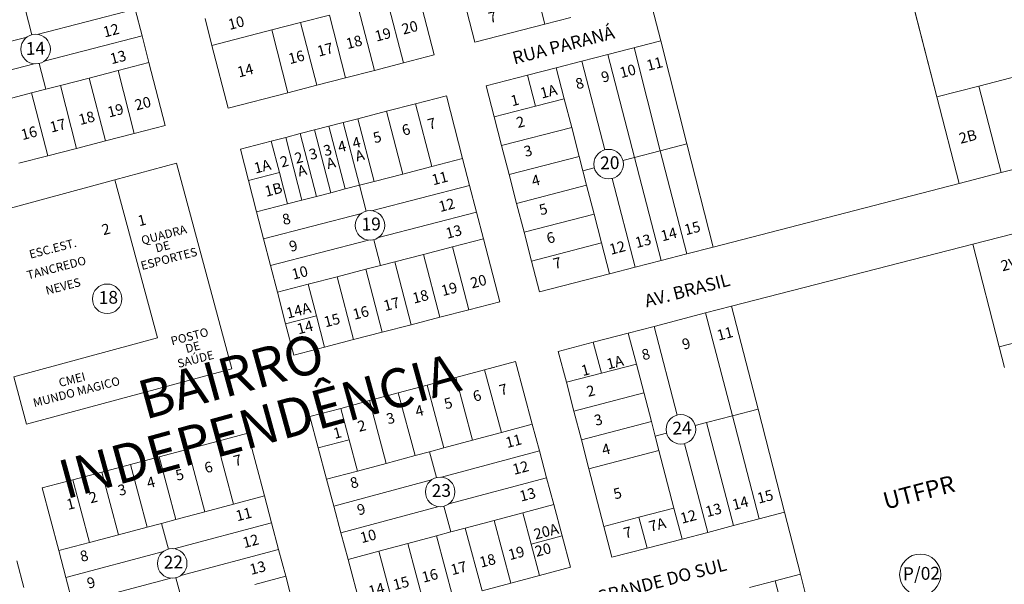
# Model space of a CAD drawing. Units: millimetres. Extents: x 741 to 14406, y 642 to 9255.
# Drawn here: x 6676 to 7138, y 4071 to 4336 of the extents above; entities that cross this region are included whole.
import ezdxf
from ezdxf.enums import TextEntityAlignment as Align

# ---------------------------------------------------------------- set-up
doc = ezdxf.new("R2010")
doc.units = ezdxf.units.MM
doc.linetypes.add('CONTÍNUO', pattern=[0])
for name, color, linetype in [('00 - DEMARCAÇÃO DE QUADRAS', 3, 'Continuous'), ('00 - DIVISÃO DE LOTES', 251, 'Continuous'), ('00 - INSTITUCIONAIS', 30, 'Continuous'), ('00 - NÚMERO LOTES', 7, 'CONTÍNUO'), ('00 - TEXTO RUAS', 7, 'Continuous'), ('LARANJA NOME', 30, 'Continuous')]:
    doc.layers.add(name, color=color, linetype=linetype)
doc.layers.add('00 - TEXTO QUADRAS', color=4, linetype='CONTÍNUO', lineweight=18)
doc.styles.get("Standard").update_dxf_attribs({"font": 'arial.ttf'})

msp = doc.modelspace()

# ---------------------------------------------------------------- linework, layer by layer
at = {"layer": '00 - DEMARCAÇÃO DE QUADRAS', "lineweight": 5}
for p, q in [((7106.69, 4299.85), (7054.23, 4502.79)), ((7054.24, 4502.79), (7106.69, 4299.85)), ((6862.79, 4349.08), (6870.44, 4319.56)), ((6976.87, 4326.2), (6971.65, 4346.75)), ((6729.88, 4341.1), (6733.13, 4328.51)), ((6765.98, 4324.02), (6762.73, 4336.6)), ((6889.56, 4325.53), (6885.8, 4340.05)), ((6922.47, 4334.04), (6934.58, 4337.16)), ((6922.47, 4334.04), (6889.56, 4325.53)), ((6736.38, 4315.92), (6733.13, 4328.51)), ((6773.63, 4294.49), (6765.98, 4324.02)), ((6951.98, 4319.76), (6976.87, 4326.2)), ((6976.87, 4326.2), (6989.18, 4277.74)), ((6989.18, 4277.74), (6976.87, 4326.2)), ((6870.44, 4319.56), (6855.92, 4315.8)), ((6951.98, 4319.76), (6939.88, 4316.64)), ((6736.38, 4315.92), (6744.02, 4286.4)), ((6855.92, 4315.8), (6842.36, 4312.29)), ((6914.22, 4310), (6927.78, 4313.51)), ((6939.88, 4316.64), (6927.78, 4313.51)), ((6828.81, 4308.78), (6815.26, 4305.27)), ((6842.36, 4312.29), (6828.81, 4308.78)), ((6894.86, 4305), (6914.22, 4310)), ((6815.26, 4305.27), (6801.7, 4301.76)), ((6898.61, 4290.48), (6894.86, 4305)), ((6801.7, 4301.76), (6773.63, 4294.49)), ((6861.61, 4296.61), (6876.13, 4300.37)), ((6876.13, 4300.37), (6883.77, 4270.85)), ((7117.2, 4259.19), (7106.69, 4299.85)), ((6848.05, 4293.1), (6861.61, 4296.61)), ((6827.72, 4287.84), (6834.5, 4289.59)), ((6834.5, 4289.59), (6848.05, 4293.1)), ((6902.12, 4276.92), (6898.61, 4290.48)), ((6744.02, 4286.4), (6729.5, 4282.64)), ((6814.17, 4284.33), (6820.95, 4286.08)), ((6820.95, 4286.08), (6827.72, 4287.84)), ((6729.5, 4282.64), (6715.94, 4279.14)), ((6800.62, 4280.82), (6793.84, 4279.07)), ((6800.62, 4280.82), (6807.39, 4282.58)), ((6807.39, 4282.58), (6814.17, 4284.33)), ((6702.39, 4275.63), (6688.83, 4272.13)), ((6715.94, 4279.14), (6702.39, 4275.63)), ((6779.32, 4275.31), (6793.84, 4279.07)), ((6905.62, 4263.37), (6902.12, 4276.92)), ((6989.18, 4277.74), (7001.49, 4229.28)), ((7001.49, 4229.28), (6989.18, 4277.74)), ((6688.83, 4272.13), (6675.28, 4268.62)), ((6783.14, 4260.54), (6779.32, 4275.31)), ((7166.01, 4271.8), (7136.81, 4264.26)), ((6720.28, 4260.79), (6749.25, 4268.63)), ((6749.25, 4268.63), (6775.39, 4172.11)), ((6887.03, 4258.26), (6883.77, 4270.85)), ((6909.12, 4249.81), (6905.62, 4263.37)), ((7136.81, 4264.26), (7117.2, 4259.19)), ((6652.73, 4242.5), (6720.28, 4260.79)), ((6786.96, 4245.78), (6783.14, 4260.54)), ((6887.03, 4258.26), (6890.29, 4245.68)), ((7117.2, 4259.19), (7001.49, 4229.28)), ((6912.63, 4236.26), (6909.12, 4249.81)), ((6790.22, 4233.2), (6786.96, 4245.78)), ((6890.29, 4245.68), (6893.55, 4233.09)), ((6916.13, 4222.7), (6912.63, 4236.26)), ((7123.63, 4230.57), (7152.3, 4238.04)), ((6793.48, 4220.61), (6790.22, 4233.2)), ((6893.55, 4233.09), (6901.19, 4203.56)), ((7001.49, 4229.28), (6989.11, 4226.08)), ((7010.19, 4201.47), (7123.63, 4230.57)), ((7135.97, 4182.36), (7123.63, 4230.57)), ((7123.63, 4230.57), (7135.97, 4182.36)), ((6989.11, 4226.08), (6977.01, 4222.95)), ((6796.74, 4208.03), (6793.48, 4220.61)), ((6919.89, 4208.18), (6916.13, 4222.7)), ((6964.91, 4219.82), (6977.01, 4222.95)), ((6952.8, 4216.69), (6919.89, 4208.18)), ((6952.8, 4216.69), (6964.91, 4219.82)), ((6800.56, 4193.26), (6796.74, 4208.03)), ((6901.19, 4203.56), (6886.67, 4199.8)), ((6886.67, 4199.8), (6873.12, 4196.3)), ((6997.94, 4198.28), (6973.74, 4191.97)), ((6997.94, 4198.28), (7010.19, 4201.47)), ((7022.63, 4153.04), (7010.19, 4201.47)), ((6804.38, 4178.5), (6800.56, 4193.26)), ((6859.56, 4192.79), (6846.01, 4189.28)), ((6873.12, 4196.3), (6859.56, 4192.79)), ((6846.01, 4189.28), (6832.46, 4185.77)), ((6945.2, 4184.53), (6961.65, 4188.82)), ((6973.74, 4191.97), (6961.65, 4188.82)), ((6818.91, 4182.26), (6832.46, 4185.77)), ((6928.75, 4180.24), (6945.2, 4184.53)), ((6818.91, 4182.26), (6804.38, 4178.5)), ((6932.53, 4165.72), (6928.75, 4180.24)), ((7138.43, 4172.7), (7135.97, 4182.36)), ((7135.97, 4182.36), (7138.43, 4172.7)), ((6894.09, 4171.57), (6908.58, 4175.45)), ((6908.58, 4175.45), (6916.48, 4145.99)), ((6775.39, 4172.11), (6678.86, 4145.98)), ((6880.57, 4167.95), (6894.09, 4171.57)), ((6678.86, 4145.98), (6672.81, 4168.32)), ((6867.05, 4164.32), (6880.57, 4167.95)), ((6936.06, 4152.18), (6932.53, 4165.72)), ((6840, 4157.08), (6853.53, 4160.7)), ((6853.53, 4160.7), (6867.05, 4164.32)), ((6826.48, 4153.45), (6840, 4157.08)), ((6811.99, 4149.57), (6826.48, 4153.45)), ((6939.6, 4138.63), (6936.06, 4152.18)), ((7035.07, 4104.61), (7022.63, 4153.04)), ((6815.94, 4134.84), (6811.99, 4149.57)), ((6919.84, 4133.43), (6916.48, 4145.99)), ((6768.27, 4137.9), (6782.77, 4141.75)), ((6782.77, 4141.75), (6790.61, 4112.28)), ((6754.74, 4134.3), (6768.27, 4137.9)), ((6943.13, 4125.08), (6939.6, 4138.63)), ((6741.21, 4130.7), (6754.74, 4134.3)), ((6819.88, 4120.11), (6815.94, 4134.84)), ((6919.84, 4133.43), (6923.21, 4120.88)), ((6727.68, 4127.11), (6741.21, 4130.7)), ((6700.62, 4119.92), (6714.15, 4123.51)), ((6714.15, 4123.51), (6727.68, 4127.11)), ((6950.19, 4097.99), (6943.13, 4125.08)), ((6686.13, 4116.06), (6700.62, 4119.92)), ((6823.25, 4107.55), (6819.88, 4120.11)), ((6923.21, 4120.88), (6926.57, 4108.32)), ((6693.96, 4086.59), (6686.13, 4116.06)), ((6793.95, 4099.71), (6790.61, 4112.28)), ((6826.61, 4095), (6823.25, 4107.55)), ((6926.57, 4108.32), (6930.52, 4093.59)), ((7035.07, 4104.61), (7023.16, 4101.51)), ((7042.53, 4075.56), (7035.07, 4104.61)), ((6793.95, 4099.71), (6797.29, 4087.15)), ((7023.16, 4101.51), (7011.07, 4098.36)), ((6953.98, 4083.47), (6950.19, 4097.99)), ((6986.88, 4092.05), (6998.97, 4095.2)), ((6998.97, 4095.2), (7011.07, 4098.36)), ((6829.98, 4082.44), (6826.61, 4095)), ((6930.52, 4093.59), (6934.46, 4078.86)), ((6986.88, 4092.05), (6970.43, 4087.76)), ((6697.3, 4074.02), (6693.96, 4086.59)), ((6797.29, 4087.15), (6800.63, 4074.58)), ((6970.43, 4087.76), (6953.98, 4083.47)), ((6677.58, 4069.28), (6674.25, 4081.85)), ((6837.87, 4052.98), (6829.98, 4082.44)), ((6934.46, 4078.86), (6919.97, 4074.98)), ((6700.64, 4061.46), (6697.3, 4074.02)), ((6800.63, 4074.58), (6804.54, 4059.85)), ((6919.97, 4074.98), (6906.45, 4071.35)), ((7018.64, 4069.33), (7030.73, 4072.48)), ((7030.73, 4072.48), (7042.53, 4075.56)), ((7042.53, 4075.56), (7054.97, 4027.13)), ((6906.45, 4071.35), (6892.93, 4067.73))]:
    msp.add_line(p, q, dxfattribs=at)
at = {"layer": '00 - DIVISÃO DE LOTES', "lineweight": 5}
for p, q in [((6855.92, 4315.8), (6848.27, 4345.32)), ((6918.72, 4348.56), (6922.47, 4334.04)), ((6678.21, 4341.17), (6681.36, 4329.01)), ((6729.88, 4341.1), (6683.84, 4329.19)), ((6834.72, 4341.82), (6842.36, 4312.29)), ((6821.16, 4338.31), (6807.61, 4334.8)), ((6828.81, 4308.78), (6821.16, 4338.31)), ((6765.98, 4324.02), (6794.06, 4331.29)), ((6794.06, 4331.29), (6765.98, 4324.02)), ((6807.61, 4334.8), (6794.06, 4331.29)), ((6794.06, 4331.29), (6801.7, 4301.76)), ((6807.61, 4334.8), (6815.26, 4305.27)), ((6633.06, 4316.07), (6679.1, 4327.97)), ((6733.13, 4328.51), (6687.09, 4316.61)), ((6976.6, 4274.48), (6964.43, 4322.98)), ((6964.49, 4271.36), (6951.98, 4319.76)), ((6682.35, 4315.38), (6636.31, 4303.48)), ((6684.83, 4315.56), (6687.98, 4303.41)), ((6721.86, 4312.17), (6736.38, 4315.92)), ((6927.78, 4313.51), (6931.53, 4298.98)), ((6950.65, 4274.95), (6939.88, 4316.64)), ((6694.75, 4305.16), (6708.31, 4308.67)), ((6708.31, 4308.67), (6721.86, 4312.17)), ((6715.94, 4279.14), (6708.31, 4308.67)), ((6721.86, 4312.17), (6729.5, 4282.64)), ((6914.22, 4310), (6917.98, 4295.48)), ((7126.3, 4304.92), (7155.5, 4312.47)), ((6681.2, 4301.66), (6687.98, 4303.41)), ((6687.98, 4303.41), (6694.75, 4305.16)), ((6694.75, 4305.16), (6702.39, 4275.63)), ((7126.3, 4304.92), (7106.69, 4299.85)), ((7126.3, 4304.92), (7136.81, 4264.26)), ((6681.2, 4301.66), (6667.64, 4298.15)), ((6688.83, 4272.13), (6681.2, 4301.66)), ((6917.98, 4295.48), (6931.53, 4298.98)), ((6931.53, 4298.98), (6935.03, 4285.43)), ((6861.61, 4296.61), (6869.25, 4267.09)), ((6917.98, 4295.48), (6898.61, 4290.48)), ((6842.14, 4260.07), (6834.5, 4289.59)), ((6848.05, 4293.1), (6855.7, 4263.58)), ((6828.59, 4256.56), (6820.95, 4286.08)), ((6835.37, 4258.31), (6827.72, 4287.84)), ((6935.03, 4285.43), (6902.12, 4276.92)), ((6935.03, 4285.43), (6938.54, 4271.88)), ((6808.26, 4251.29), (6800.62, 4280.82)), ((6807.39, 4282.58), (6815.04, 4253.05)), ((6814.17, 4284.33), (6821.82, 4254.8)), ((6793.84, 4279.07), (6797.66, 4264.3)), ((6989.18, 4277.74), (6976.6, 4274.48)), ((6905.62, 4263.37), (6938.54, 4271.88)), ((6938.54, 4271.88), (6940.29, 4265.1)), ((6964.49, 4271.36), (6959.12, 4269.97)), ((6964.49, 4271.36), (6976.6, 4274.48)), ((6977.01, 4222.95), (6964.49, 4271.36)), ((6989.11, 4226.08), (6976.6, 4274.48)), ((6869.25, 4267.09), (6855.7, 4263.58)), ((6883.77, 4270.85), (6869.25, 4267.09)), ((6945.67, 4266.49), (6940.29, 4265.1)), ((6783.14, 4260.54), (6797.66, 4264.3)), ((6797.66, 4264.3), (6801.49, 4249.54)), ((6855.7, 4263.58), (6842.14, 4260.07)), ((6940.29, 4265.1), (6942.04, 4258.32)), ((6740.36, 4186.61), (6720.28, 4260.79)), ((6828.59, 4256.56), (6835.37, 4258.31)), ((6842.14, 4260.07), (6835.37, 4258.31)), ((6835.37, 4258.31), (6838.51, 4246.16)), ((6841, 4246.34), (6887.03, 4258.26)), ((6942.04, 4258.32), (6909.12, 4249.81)), ((6942.04, 4258.32), (6945.55, 4244.77)), ((6954.13, 4261.5), (6964.91, 4219.82)), ((6815.04, 4253.05), (6808.26, 4251.29)), ((6815.04, 4253.05), (6821.82, 4254.8)), ((6821.82, 4254.8), (6828.59, 4256.56)), ((6801.49, 4249.54), (6786.96, 4245.78)), ((6801.49, 4249.54), (6808.26, 4251.29)), ((6836.26, 4245.11), (6790.22, 4233.2)), ((6890.29, 4245.68), (6844.25, 4233.76)), ((6912.63, 4236.26), (6945.55, 4244.77)), ((6945.55, 4244.77), (6949.05, 4231.21)), ((6839.52, 4232.53), (6793.48, 4220.61)), ((6845.14, 4220.56), (6842, 4232.71)), ((6865.47, 4225.82), (6879.03, 4229.33)), ((6893.55, 4233.09), (6879.03, 4229.33)), ((6879.03, 4229.33), (6886.67, 4199.8)), ((6916.13, 4222.7), (6949.05, 4231.21)), ((6949.05, 4231.21), (6952.8, 4216.69)), ((6865.47, 4225.82), (6851.92, 4222.31)), ((6865.47, 4225.82), (6873.12, 4196.3)), ((6838.37, 4218.8), (6845.14, 4220.56)), ((6845.14, 4220.56), (6838.37, 4218.8)), ((6851.92, 4222.31), (6845.14, 4220.56)), ((6851.92, 4222.31), (6859.56, 4192.79)), ((6838.37, 4218.8), (6824.81, 4215.29)), ((6824.81, 4215.29), (6838.37, 4218.8)), ((6846.01, 4189.28), (6838.37, 4218.8)), ((6796.74, 4208.03), (6811.26, 4211.79)), ((6824.81, 4215.29), (6811.26, 4211.79)), ((6811.26, 4211.79), (6815.08, 4197.02)), ((6832.46, 4185.77), (6824.81, 4215.29)), ((6800.56, 4193.26), (6815.08, 4197.02)), ((6815.08, 4197.02), (6818.91, 4182.26)), ((7010.55, 4149.89), (6997.94, 4198.28)), ((6961.65, 4188.82), (6965.43, 4174.3)), ((6973.74, 4191.97), (6984.61, 4150.31)), ((7135.97, 4182.36), (7164.63, 4189.83)), ((6672.81, 4168.32), (6740.36, 4186.61)), ((6945.2, 4184.53), (6948.98, 4170.01)), ((6948.98, 4170.01), (6965.43, 4174.3)), ((6965.43, 4174.3), (6972.5, 4147.21)), ((6894.09, 4171.57), (6901.99, 4142.11)), ((6948.98, 4170.01), (6932.53, 4165.72)), ((6888.46, 4138.48), (6880.57, 4167.95)), ((6861.42, 4131.24), (6853.53, 4160.7)), ((6874.94, 4134.86), (6867.05, 4164.32)), ((6936.06, 4152.18), (6968.96, 4160.75)), ((6840, 4157.08), (6847.9, 4127.62)), ((6826.48, 4153.45), (6830.43, 4138.72)), ((7022.63, 4153.04), (7010.55, 4149.89)), ((6916.48, 4145.99), (6901.99, 4142.11)), ((6972.5, 4147.21), (6939.6, 4138.63)), ((6972.5, 4147.21), (6974.26, 4140.43)), ((6993.08, 4145.34), (6998.45, 4146.74)), ((6998.45, 4146.74), (7010.55, 4149.89)), ((7011.07, 4098.36), (6998.45, 4146.74)), ((7010.55, 4149.89), (7023.16, 4101.51)), ((6901.99, 4142.11), (6888.46, 4138.48)), ((6979.64, 4141.83), (6974.26, 4140.43)), ((6776.11, 4108.42), (6768.27, 4137.9)), ((6815.94, 4134.84), (6830.43, 4138.72)), ((6830.43, 4138.72), (6834.37, 4123.99)), ((6888.46, 4138.48), (6874.94, 4134.86)), ((6974.26, 4140.43), (6976.03, 4133.66)), ((6988.11, 4136.86), (6998.97, 4095.2)), ((6754.74, 4134.3), (6762.58, 4104.83)), ((6861.42, 4131.24), (6868.18, 4133.05)), ((6874.94, 4134.86), (6868.18, 4133.05)), ((6868.18, 4133.05), (6871.43, 4120.92)), ((6873.91, 4121.13), (6919.84, 4133.43)), ((6943.13, 4125.08), (6976.03, 4133.66)), ((6976.03, 4133.66), (6983.09, 4106.56)), ((6749.05, 4101.23), (6741.21, 4130.7)), ((6847.9, 4127.62), (6834.37, 4123.99)), ((6861.42, 4131.24), (6847.9, 4127.62)), ((6714.15, 4123.51), (6721.99, 4094.04)), ((6735.52, 4097.63), (6727.68, 4127.11)), ((6819.88, 4120.11), (6834.37, 4123.99)), ((6708.46, 4090.44), (6700.62, 4119.92)), ((6869.18, 4119.86), (6823.25, 4107.55)), ((6877.27, 4108.57), (6923.21, 4120.88)), ((6790.61, 4112.28), (6776.11, 4108.42)), ((6762.58, 4104.83), (6749.05, 4101.23)), ((6776.11, 4108.42), (6762.58, 4104.83)), ((6826.61, 4095), (6872.54, 4107.3)), ((6875.02, 4107.51), (6878.27, 4095.38)), ((6912.08, 4104.44), (6898.56, 4100.81)), ((6926.57, 4108.32), (6912.08, 4104.44)), ((6916.03, 4089.71), (6912.08, 4104.44)), ((6966.64, 4102.28), (6983.09, 4106.56)), ((6983.09, 4106.56), (6986.88, 4092.05)), ((6749.05, 4101.23), (6742.28, 4099.43)), ((6747.99, 4087.5), (6793.95, 4099.71)), ((6885.03, 4097.19), (6898.56, 4100.81)), ((6906.45, 4071.35), (6898.56, 4100.81)), ((6966.64, 4102.28), (6950.19, 4097.99)), ((6970.43, 4087.76), (6966.64, 4102.28)), ((6721.99, 4094.04), (6735.52, 4097.63)), ((6735.52, 4097.63), (6742.28, 4099.43)), ((6742.28, 4099.43), (6745.51, 4087.3)), ((6878.27, 4095.38), (6871.51, 4093.57)), ((6885.03, 4097.19), (6878.27, 4095.38)), ((6885.03, 4097.19), (6892.93, 4067.73)), ((6708.46, 4090.44), (6721.99, 4094.04)), ((6871.51, 4093.57), (6857.99, 4089.94)), ((6871.51, 4093.57), (6879.41, 4064.11)), ((6930.52, 4093.59), (6916.03, 4089.71)), ((6693.96, 4086.59), (6708.46, 4090.44)), ((6743.26, 4086.24), (6697.3, 4074.02)), ((6797.29, 4087.15), (6751.33, 4074.93)), ((6829.98, 4082.44), (6844.47, 4086.32)), ((6857.99, 4089.94), (6844.47, 4086.32)), ((6852.36, 4056.86), (6844.47, 4086.32)), ((6865.88, 4060.48), (6857.99, 4089.94)), ((6916.03, 4089.71), (6919.97, 4074.98)), ((6700.64, 4061.46), (6746.6, 4073.67)), ((6749.08, 4073.87), (6752.3, 4061.74)), ((6800.63, 4074.58), (6786.13, 4070.73)), ((7030.73, 4072.48), (7043.34, 4024.1))]:
    msp.add_line(p, q, dxfattribs=at)
at = {"layer": '00 - TEXTO QUADRAS', "lineweight": 5}
for centre, radius in [((6683.1, 4322.29), 6.95), ((6952.39, 4268.23), 6.95), ((6840.26, 4239.44), 6.95), ((6716.73, 4204.95), 6.95), ((6986.36, 4143.59), 6.95), ((6873.23, 4114.21), 6.95), ((6747.29, 4080.58), 6.95), ((7098.84, 4075.32), 9.68)]:
    msp.add_circle(centre, radius, dxfattribs=at)

# ---------------------------------------------------------------- texts
at = {"layer": '00 - INSTITUCIONAIS', "lineweight": 5}
for s, p in [('QUADRA', (6743.91, 4233.11)), ('ESC.EST.', (6691.67, 4226.64)), ('DE', (6743.3, 4227.56)), ('TANCREDO ', (6693.99, 4217.77)), ('ESPORTES', (6746.25, 4221.86)), ('NEVES', (6696.49, 4208.89)), ('POSTO', (6755.96, 4185.32)), ('DE', (6757.45, 4180.32)), ('SAÚDE', (6758.77, 4174.64)), ('CMEI', (6700.71, 4165.06)), ('MUNDO MAGICO', (6702.8, 4159.29))]:
    msp.add_text(s, height=4, rotation=14.6179, dxfattribs=at).set_placement(p, align=Align.CENTER)
msp.add_text('UTFPR', height=8, rotation=14.6179, dxfattribs=at).set_placement((7082.6, 4105.86))
at = {"layer": '00 - NÚMERO LOTES', "lineweight": 5}
for s, p in [('10', (6777.98, 4332.22)), ('7', (6898.46, 4334.94)), ('12', (6719.2, 4328.67)), ('19', (6846.92, 4326.72)), ('20', (6859.57, 4330.02)), ('18', (6833.38, 4323.19)), ('17', (6819.83, 4319.66)), ('13', (6722.48, 4316.09)), ('16', (6806.28, 4316.12)), ('11', (6974.62, 4312.99)), ('14', (6782.28, 4309.86)), ('10', (6962, 4309.58)), ('8', (6939.39, 4303.81)), ('9', (6951.49, 4306.96)), ('1A', (6924.8, 4300)), ('20', (6734.13, 4294.39)), ('1', (6908.95, 4295.87)), ('19', (6721.27, 4291.04)), ('17', (6694.17, 4283.97)), ('18', (6707.72, 4287.5)), ('7', (6869.92, 4284.85)), ('2', (6911.61, 4285.63)), ('16', (6680.63, 4280.44)), ('6', (6857.81, 4282.01)), ('4', (6834.49, 4275.93)), ('5', (6844.27, 4278.48)), ('2B', (7121.83, 4278.79)), ('3', (6814.17, 4270.63)), ('3', (6820.94, 4272.39)), ('4', (6827.71, 4274.16)), ('3', (6915.16, 4272.04)), ('2', (6800.62, 4267.1)), ('2', (6807.39, 4268.86)), ('A', (6822.51, 4266.39)), ('A', (6836.05, 4269.92)), ('1A', (6790.29, 4264.77)), ('A', (6808.96, 4262.86)), ('11', (6873.66, 4259.22)), ('4', (6918.77, 4258.21)), ('1B', (6795.49, 4253.89)), ('12', (6876.94, 4246.64)), ('5', (6922.31, 4244.62)), ('1', (6733.66, 4239.46)), ('8', (6801.57, 4240.02)), ('2', (6716.79, 4235.26)), ('13', (6880.23, 4234.07)), ('15', (6992.34, 4235.74)), ('6', (6925.8, 4231.26)), ('13', (6969.22, 4229.71)), ('14', (6981.31, 4232.86)), ('9', (6804.85, 4227.44)), ('12', (6957.12, 4226.55)), ('10', (6807.88, 4214.84)), ('7', (6928.9, 4219.35)), ('20', (6891.84, 4210.71)), ('19', (6878.11, 4207.13)), ('18', (6864.57, 4203.6)), ('14A', (6807.27, 4197.09)), ('16', (6836.53, 4196)), ('17', (6851.02, 4200.07)), ('15', (6822.99, 4192.46)), ('14', (6810.31, 4189.16)), ('11', (7007.69, 4186.18)), ('9', (6989.48, 4181.44)), ('8', (6970.49, 4176.48)), ('1', (6942.08, 4169.07)), ('1A', (6956.02, 4172.71)), ('7', (6903.59, 4159.9)), ('6', (6891.19, 4156.99)), ('2', (6944.64, 4159.28)), ('5', (6877.65, 4153.45)), ('3', (6850.55, 4146.39)), ('4', (6864.1, 4149.92)), ('3', (6948.18, 4145.69)), ('2', (6837, 4142.86)), ('1', (6825.53, 4139.55)), ('11', (6908.36, 4135.73)), ('4', (6951.79, 4131.86)), ('6', (6765, 4123.38)), ('7', (6778.66, 4126.63)), ('12', (6911.64, 4123.15)), ('5', (6751.45, 4119.85)), ('4', (6737.9, 4116.31)), ('8', (6833.47, 4116.2)), ('2', (6710.81, 4109.25)), ('3', (6724.36, 4112.78)), ('13', (6914.92, 4110.57)), ('5', (6957.2, 4111.11)), ('15', (7026.58, 4109.6)), ('1', (6700.17, 4106.16)), ('14', (7014.91, 4106.56)), ('11', (6781.53, 4101.3)), ('9', (6836.75, 4103.62)), ('12', (6990.47, 4100.18)), ('13', (7002.31, 4103.27)), ('7A', (6975.92, 4096.39)), ('10', (6840.03, 4091.04)), ('20A', (6923.66, 4093.22)), ('7', (6961.99, 4092.75)), ('12', (6784.82, 4088.72)), ('8', (6706.54, 4081.74)), ('19', (6909.65, 4083.06)), ('20', (6922.17, 4084.63)), ('13', (6788.1, 4076.14)), ('17', (6882.56, 4075.99)), ('18', (6896.1, 4079.52)), ('16', (6869.01, 4072.46)), ('9', (6709.82, 4069.16)), ('15', (6855.46, 4068.92)), ('14', (6843.91, 4065.91))]:
    msp.add_text(s, height=5, rotation=14.6179, dxfattribs=at).set_placement(p, align=Align.CENTER)
msp.add_text('2V', height=5, rotation=14.2443, dxfattribs=at).set_placement((7137.49, 4217.84))
at = {"layer": '00 - TEXTO QUADRAS', "lineweight": 5}
for s, p in [('14', (6683.11, 4319.64)), ('20', (6953.01, 4265.88)), ('19', (6840.87, 4237.08)), ('18', (6717.35, 4202.6)), ('24', (6986.97, 4141.23)), ('23', (6873.84, 4111.86)), ('22', (6747.91, 4078.23)), ('P/02', (7099.48, 4072.88))]:
    msp.add_text(s, height=6, rotation=1.2876, dxfattribs=at).set_placement(p, align=Align.CENTER)
at = {"layer": '00 - TEXTO RUAS', "lineweight": 5}
for s, p in [('RUA PARANÁ', (6908.11, 4315.04)), ('AV. BRASIL', (6970.2, 4200.87)), ('AV. RIO GRANDE DO SUL', (6919.26, 4054.22))]:
    msp.add_text(s, height=6, rotation=14.6179, dxfattribs=at).set_placement(p)
at = {"layer": 'LARANJA NOME', "color": 5, "lineweight": 5}
for s, p in [('BAIRRO', (6777.4, 4159.88)), ('INDEPENDÊNCIA', (6790.66, 4136.38))]:
    msp.add_text(s, height=18.261, rotation=15.3823, dxfattribs=at).set_placement(p, align=Align.CENTER)

doc.saveas('drawing.dxf')
